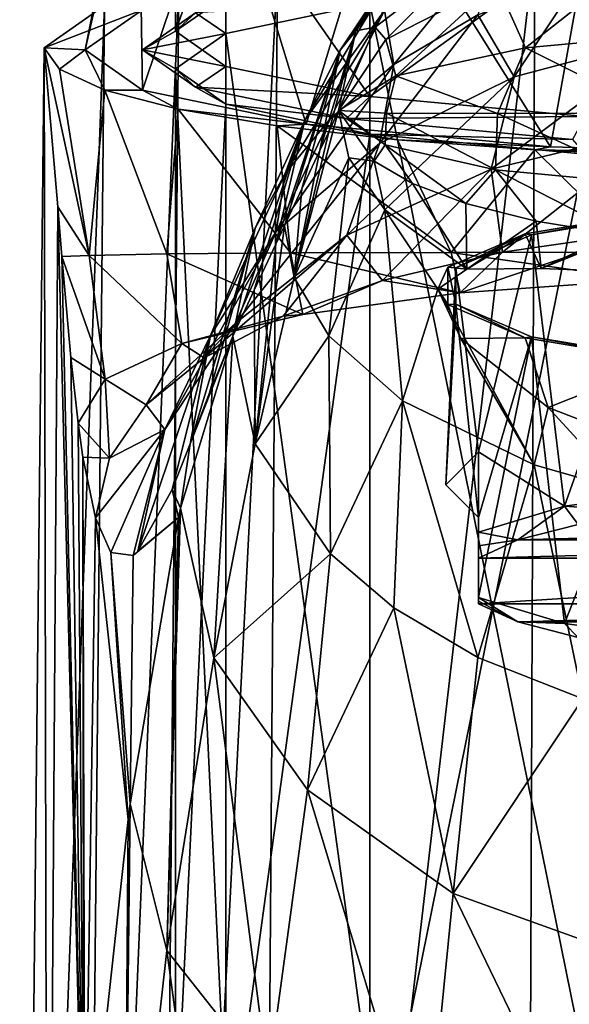
# Model space of a CAD drawing. Units: millimetres. Extents: x -26 to 25, y 0 to 117.
# Drawn here: x -25 to -8, y 40 to 70 of the extents above; entities that cross this region are included whole.
import ezdxf

# ---------------------------------------------------------------- set-up
doc = ezdxf.new("R2010")
doc.units = ezdxf.units.MM
doc.header["$LTSCALE"] = 41.718519
for name, color, linetype in [('1', 7, 'CONTINUOUS'), ('10', 7, 'CONTINUOUS'), ('11', 7, 'CONTINUOUS'), ('12', 7, 'CONTINUOUS'), ('13', 7, 'CONTINUOUS'), ('14', 7, 'CONTINUOUS'), ('147', 7, 'CONTINUOUS'), ('148', 7, 'CONTINUOUS'), ('149', 7, 'CONTINUOUS'), ('15', 7, 'CONTINUOUS'), ('150', 7, 'CONTINUOUS'), ('152', 7, 'CONTINUOUS'), ('155', 7, 'CONTINUOUS'), ('18', 7, 'CONTINUOUS'), ('2', 7, 'CONTINUOUS'), ('20', 7, 'CONTINUOUS'), ('3', 7, 'CONTINUOUS'), ('4', 7, 'CONTINUOUS'), ('6', 7, 'CONTINUOUS'), ('7', 7, 'CONTINUOUS'), ('8', 7, 'CONTINUOUS'), ('82', 7, 'CONTINUOUS'), ('84', 7, 'CONTINUOUS'), ('9', 7, 'CONTINUOUS'), ('90', 7, 'CONTINUOUS'), ('93', 7, 'CONTINUOUS'), ('95', 7, 'CONTINUOUS')]:
    doc.layers.add(name, color=color, linetype=linetype)

msp = doc.modelspace()

# ---------------------------------------------------------------- linework, layer by layer
at = {"layer": '1', "color": 7, "linetype": 'CONTINUOUS', "true_color": 0xaaaaaa}
for points in [[(-23.783, 68.367, 13.872), (-24.25, 69.025, 9.189), (-22.884, 62.683, 21.13), (-23.783, 68.367, 13.872)], [(-22.884, 62.683, 21.13), (-24.25, 69.025, 9.189), (-23.841, 64.174, 13.929), (-22.884, 62.683, 21.13)], [(-22.404, 67.734, 18.379), (-23.783, 68.367, 13.872), (-22.884, 62.683, 21.13), (-22.404, 67.734, 18.379)], [(-20.507, 62.734, 26.356), (-22.404, 67.734, 18.379), (-22.884, 62.683, 21.13), (-20.507, 62.734, 26.356)], [(-20.161, 67.15, 22.531), (-22.404, 67.734, 18.379), (-20.507, 62.734, 26.356), (-20.161, 67.15, 22.531)], [(-16.739, 62.765, 30.811), (-20.161, 67.15, 22.531), (-20.507, 62.734, 26.356), (-16.739, 62.765, 30.811)], [(-17.147, 66.639, 26.17), (-20.161, 67.15, 22.531), (-16.739, 62.765, 30.811), (-17.147, 66.639, 26.17)], [(-13.473, 66.219, 29.154), (-17.147, 66.639, 26.17), (-11.833, 62.781, 34.21), (-13.473, 66.219, 29.154)], [(-11.833, 62.781, 34.21), (-17.147, 66.639, 26.17), (-16.739, 62.765, 30.811), (-11.833, 62.781, 34.21)], [(-9.28, 65.907, 31.375), (-13.473, 66.219, 29.154), (-11.833, 62.781, 34.21), (-9.28, 65.907, 31.375)], [(-6.125, 62.789, 36.341), (-9.28, 65.907, 31.375), (-11.833, 62.781, 34.21), (-6.125, 62.789, 36.341)], [(-4.729, 65.715, 32.741), (-9.28, 65.907, 31.375), (-6.125, 62.789, 36.341), (-4.729, 65.715, 32.741)], [(-23.713, 62.656, 15.408), (-22.884, 62.683, 21.13), (-23.841, 64.174, 13.929), (-23.713, 62.656, 15.408)], [(-5.984, 61.947, 41.147), (-11.563, 61.543, 39.149), (-6.1, 63.384, 45.684), (-5.984, 61.947, 41.147)], [(-6.1, 63.384, 45.684), (-11.563, 61.543, 39.149), (-10.273, 62.786, 44.379), (-6.1, 63.384, 45.684)], [(-11.833, 62.781, 34.21), (-16.739, 62.765, 30.811), (-11.563, 61.543, 39.149), (-11.833, 62.781, 34.21)], [(-10.273, 62.786, 44.379), (-11.563, 61.543, 39.149), (-13.932, 61.919, 42.496), (-10.273, 62.786, 44.379)], [(-6.125, 62.789, 36.341), (-11.833, 62.781, 34.21), (-5.984, 61.947, 41.147), (-6.125, 62.789, 36.341)], [(-5.984, 61.947, 41.147), (-11.833, 62.781, 34.21), (-11.563, 61.543, 39.149), (-5.984, 61.947, 41.147)], [(-22.884, 62.683, 21.13), (-23.713, 62.656, 15.408), (-22.394, 58.918, 26.648), (-22.884, 62.683, 21.13)], [(-23.713, 62.656, 15.408), (-23.435, 59.574, 18.643), (-22.394, 58.918, 26.648), (-23.713, 62.656, 15.408)], [(-20.507, 62.734, 26.356), (-22.884, 62.683, 21.13), (-20.054, 60.002, 31.696), (-20.507, 62.734, 26.356)], [(-20.054, 60.002, 31.696), (-22.884, 62.683, 21.13), (-22.394, 58.918, 26.648), (-20.054, 60.002, 31.696)], [(-16.739, 62.765, 30.811), (-20.507, 62.734, 26.356), (-16.362, 60.887, 35.94), (-16.739, 62.765, 30.811)], [(-16.362, 60.887, 35.94), (-20.507, 62.734, 26.356), (-20.054, 60.002, 31.696), (-16.362, 60.887, 35.94)], [(-11.563, 61.543, 39.149), (-16.739, 62.765, 30.811), (-16.362, 60.887, 35.94), (-11.563, 61.543, 39.149)], [(-13.932, 61.919, 42.496), (-16.362, 60.887, 35.94), (-16.962, 60.839, 40.166), (-13.932, 61.919, 42.496)], [(-11.563, 61.543, 39.149), (-16.362, 60.887, 35.94), (-13.932, 61.919, 42.496), (-11.563, 61.543, 39.149)], [(-16.362, 60.887, 35.94), (-20.054, 60.002, 31.696), (-16.962, 60.839, 40.166), (-16.362, 60.887, 35.94)], [(-16.962, 60.839, 40.166), (-20.054, 60.002, 31.696), (-19.37, 59.567, 37.448), (-16.962, 60.839, 40.166)], [(-20.054, 60.002, 31.696), (-22.394, 58.918, 26.648), (-21.137, 58.13, 34.412), (-20.054, 60.002, 31.696)], [(-19.37, 59.567, 37.448), (-20.054, 60.002, 31.696), (-21.137, 58.13, 34.412), (-19.37, 59.567, 37.448)], [(-22.394, 58.918, 26.648), (-23.435, 59.574, 18.643), (-23.215, 57.577, 21.194), (-22.394, 58.918, 26.648)], [(-22.394, 58.918, 26.648), (-23.215, 57.577, 21.194), (-22.262, 56.507, 31.031), (-22.394, 58.918, 26.648)], [(-21.137, 58.13, 34.412), (-22.394, 58.918, 26.648), (-22.262, 56.507, 31.031), (-21.137, 58.13, 34.412)], [(-23.215, 57.577, 21.194), (-23.071, 56.534, 22.869), (-22.262, 56.507, 31.031), (-23.215, 57.577, 21.194)], [(-22.262, 56.507, 31.031), (-23.071, 56.534, 22.869), (-22.69, 54.683, 27.296), (-22.262, 56.507, 31.031)]]:
    msp.add_3dface(points, dxfattribs=at)
at = {"layer": '10', "color": 7, "linetype": 'CONTINUOUS', "true_color": 0xaaaaaa}
for points in [[(-12.97, 72.076, 113.962), (-14.748, 69.544, 113.962), (-14.151, 69.649, 117.354), (-12.97, 72.076, 113.962)], [(-11.253, 71.872, 120.346), (-12.97, 72.076, 113.962), (-14.151, 69.649, 117.354), (-11.253, 71.872, 120.346)], [(-14.748, 69.544, 113.962), (-15.269, 67.107, 113.962), (-14.151, 69.649, 117.354), (-14.748, 69.544, 113.962)]]:
    msp.add_3dface(points, dxfattribs=at)
at = {"layer": '11', "color": 7, "linetype": 'CONTINUOUS', "true_color": 0xaaaaaa}
for points in [[(-5.621, 72.13, 125.387), (-10.456, 71.008, 122.789), (-9.567, 69.023, 124.471), (-5.621, 72.13, 125.387)], [(-4.051, 69.527, 127.234), (-5.621, 72.13, 125.387), (-9.567, 69.023, 124.471), (-4.051, 69.527, 127.234)], [(-11.253, 71.872, 120.346), (-14.151, 69.649, 117.354), (-13.828, 69.273, 118.818), (-11.253, 71.872, 120.346)], [(-11.253, 71.872, 120.346), (-13.828, 69.273, 118.818), (-10.456, 71.008, 122.789), (-11.253, 71.872, 120.346)], [(-10.456, 71.008, 122.789), (-13.828, 69.273, 118.818), (-13.52, 68.17, 119.79), (-10.456, 71.008, 122.789)], [(-9.567, 69.023, 124.471), (-10.456, 71.008, 122.789), (-13.52, 68.17, 119.79), (-9.567, 69.023, 124.471)], [(-14.151, 69.649, 117.354), (-15.269, 67.107, 113.962), (-13.828, 69.273, 118.818), (-14.151, 69.649, 117.354)], [(-13.828, 69.273, 118.818), (-15.269, 67.107, 113.962), (-13.52, 68.17, 119.79), (-13.828, 69.273, 118.818)]]:
    msp.add_3dface(points, dxfattribs=at)
at = {"layer": '12', "color": 7, "linetype": 'CONTINUOUS', "true_color": 0xaaaaaa}
for points in [[(-15.269, 67.107, 113.962), (-14.962, 65.667, 113.962), (-14.186, 65.559, 117.802), (-15.269, 67.107, 113.962)], [(-14.962, 65.667, 113.962), (-13.864, 64.077, 113.962), (-14.186, 65.559, 117.802), (-14.962, 65.667, 113.962)], [(-14.186, 65.559, 117.802), (-13.864, 64.077, 113.962), (-13.021, 64.886, 119.53), (-14.186, 65.559, 117.802)], [(-13.864, 64.077, 113.962), (-11.357, 62.272, 113.962), (-13.021, 64.886, 119.53), (-13.864, 64.077, 113.962)], [(-13.021, 64.886, 119.53), (-11.357, 62.272, 113.962), (-11.387, 64.272, 121.139), (-13.021, 64.886, 119.53)], [(-11.387, 64.272, 121.139), (-11.357, 62.272, 113.962), (-9.244, 63.734, 122.57), (-11.387, 64.272, 121.139)], [(-11.357, 62.272, 113.962), (-9.089, 62.292, 117.66), (-9.244, 63.734, 122.57), (-11.357, 62.272, 113.962)], [(-9.244, 63.734, 122.57), (-9.089, 62.292, 117.66), (-6.57, 63.301, 123.735), (-9.244, 63.734, 122.57)], [(-9.089, 62.292, 117.66), (-5.156, 62.141, 120.656), (-6.57, 63.301, 123.735), (-9.089, 62.292, 117.66)]]:
    msp.add_3dface(points, dxfattribs=at)
at = {"layer": '13', "color": 7, "linetype": 'CONTINUOUS', "true_color": 0xaaaaaa}
for points in [[(-4.051, 69.527, 127.234), (-9.567, 69.023, 124.471), (-5.603, 67.035, 126.719), (-4.051, 69.527, 127.234)], [(-9.567, 69.023, 124.471), (-13.52, 68.17, 119.79), (-10.428, 67.019, 123.829), (-9.567, 69.023, 124.471)], [(-9.567, 69.023, 124.471), (-10.428, 67.019, 123.829), (-5.603, 67.035, 126.719), (-9.567, 69.023, 124.471)], [(-13.52, 68.17, 119.79), (-15.269, 67.107, 113.962), (-13.806, 67.028, 119.402), (-13.52, 68.17, 119.79)], [(-13.52, 68.17, 119.79), (-13.806, 67.028, 119.402), (-10.428, 67.019, 123.829), (-13.52, 68.17, 119.79)], [(-15.269, 67.107, 113.962), (-14.186, 65.559, 117.802), (-13.854, 66.065, 119.034), (-15.269, 67.107, 113.962)], [(-15.269, 67.107, 113.962), (-13.854, 66.065, 119.034), (-13.806, 67.028, 119.402), (-15.269, 67.107, 113.962)], [(-13.854, 66.065, 119.034), (-10.487, 65.303, 123.114), (-13.806, 67.028, 119.402), (-13.854, 66.065, 119.034)], [(-13.806, 67.028, 119.402), (-10.487, 65.303, 123.114), (-10.428, 67.019, 123.829), (-13.806, 67.028, 119.402)], [(-10.487, 65.303, 123.114), (-5.641, 64.838, 125.757), (-10.428, 67.019, 123.829), (-10.487, 65.303, 123.114)], [(-10.428, 67.019, 123.829), (-5.641, 64.838, 125.757), (-5.603, 67.035, 126.719), (-10.428, 67.019, 123.829)], [(-14.186, 65.559, 117.802), (-13.021, 64.886, 119.53), (-13.854, 66.065, 119.034), (-14.186, 65.559, 117.802)], [(-13.021, 64.886, 119.53), (-11.387, 64.272, 121.139), (-13.854, 66.065, 119.034), (-13.021, 64.886, 119.53)], [(-13.854, 66.065, 119.034), (-11.387, 64.272, 121.139), (-10.487, 65.303, 123.114), (-13.854, 66.065, 119.034)], [(-11.387, 64.272, 121.139), (-9.244, 63.734, 122.57), (-10.487, 65.303, 123.114), (-11.387, 64.272, 121.139)], [(-9.244, 63.734, 122.57), (-6.57, 63.301, 123.735), (-10.487, 65.303, 123.114), (-9.244, 63.734, 122.57)], [(-10.487, 65.303, 123.114), (-6.57, 63.301, 123.735), (-5.641, 64.838, 125.757), (-10.487, 65.303, 123.114)]]:
    msp.add_3dface(points, dxfattribs=at)
at = {"layer": '14', "color": 7, "linetype": 'CONTINUOUS', "true_color": 0xaaaaaa}
for points in [[(-17.139, 71.413, -7.8), (-9.284, 72.143, -12.995), (-17.666, 0, -17.689), (-17.139, 71.413, -7.8)], [(-17.666, 0, -17.689), (-9.284, 72.143, -12.995), (-9.569, 0, -23.096), (-17.666, 0, -17.689)], [(-9.284, 72.143, -12.995), (-4.729, 72.335, -14.362), (-9.569, 0, -23.096), (-9.284, 72.143, -12.995)], [(-9.569, 0, -23.096), (-4.729, 72.335, -14.362), (-4.874, 0, -24.518), (-9.569, 0, -23.096)], [(-20.148, 70.901, -4.162), (-17.139, 71.413, -7.8), (-20.771, 0, -13.9), (-20.148, 70.901, -4.162)], [(-20.771, 0, -13.9), (-17.139, 71.413, -7.8), (-17.666, 0, -17.689), (-20.771, 0, -13.9)], [(-22.411, 70.312, 0.03), (-20.148, 70.901, -4.162), (-23.103, 0, -9.537), (-22.411, 70.312, 0.03)], [(-23.103, 0, -9.537), (-20.148, 70.901, -4.162), (-20.771, 0, -13.9), (-23.103, 0, -9.537)], [(-25, 0), (-24.25, 69.025, 9.189), (-22.411, 70.312, 0.03), (-25, 0)], [(-25, 0), (-22.411, 70.312, 0.03), (-23.103, 0, -9.537), (-25, 0)]]:
    msp.add_3dface(points, dxfattribs=at)
at = {"layer": '147', "color": 7, "linetype": 'CONTINUOUS', "true_color": 0xaaaaaa}
for points in [[(-7.963, 54.486, 119.405), (-9.798, 54.013, 117.178), (7.963, 54.486, 119.405), (-7.963, 54.486, 119.405)], [(7.963, 54.486, 119.405), (-9.798, 54.013, 117.178), (9.798, 54.013, 117.178), (7.963, 54.486, 119.405)], [(-11, 53.459, 114.57), (11, 53.459, 114.57), (9.798, 54.013, 117.178), (-11, 53.459, 114.57)], [(-9.798, 54.013, 117.178), (-11, 53.459, 114.57), (9.798, 54.013, 117.178), (-9.798, 54.013, 117.178)], [(11, 52.064, 108.008), (11, 53.459, 114.57), (-11, 52.064, 108.008), (11, 52.064, 108.008)], [(-11, 52.064, 108.008), (11, 53.459, 114.57), (-11, 53.459, 114.57), (-11, 52.064, 108.008)], [(-9.798, 51.51, 105.401), (11, 52.064, 108.008), (-11, 52.064, 108.008), (-9.798, 51.51, 105.401)], [(9.798, 51.51, 105.401), (11, 52.064, 108.008), (-9.798, 51.51, 105.401), (9.798, 51.51, 105.401)], [(-7.963, 51.036, 103.174), (9.798, 51.51, 105.401), (-9.798, 51.51, 105.401), (-7.963, 51.036, 103.174)]]:
    msp.add_3dface(points, dxfattribs=at)
at = {"layer": '148', "color": 7, "linetype": 'CONTINUOUS', "true_color": 0xaaaaaa}
for points in [[(-5.207, 64.008, 119.952), (-9.382, 63.316, 116.695), (-8.38, 55.036, 119.586), (-5.207, 64.008, 119.952)], [(-4.524, 55.561, 122.057), (-5.207, 64.008, 119.952), (-8.38, 55.036, 119.586), (-4.524, 55.561, 122.057)], [(-9.382, 63.316, 116.695), (-11.699, 62.315, 111.988), (-11, 56.693, 115.356), (-9.382, 63.316, 116.695)], [(-8.38, 55.036, 119.586), (-9.382, 63.316, 116.695), (-11, 56.693, 115.356), (-8.38, 55.036, 119.586)], [(-11.699, 62.315, 111.988), (-11.699, 61.205, 106.764), (-12, 55.696, 110.665), (-11.699, 62.315, 111.988)], [(-11, 56.693, 115.356), (-11.699, 62.315, 111.988), (-12, 55.696, 110.665), (-11, 56.693, 115.356)], [(-12, 55.696, 110.665), (-11.699, 61.205, 106.764), (-11, 54.699, 105.974), (-12, 55.696, 110.665)], [(-11.699, 61.205, 106.764), (-9.382, 60.205, 102.058), (-11, 54.699, 105.974), (-11.699, 61.205, 106.764)], [(-11, 54.699, 105.974), (-9.382, 60.205, 102.058), (-11, 52.253, 106.494), (-11, 54.699, 105.974)], [(-11, 52.253, 106.494), (-9.382, 60.205, 102.058), (-8.38, 51.465, 102.784), (-11, 52.253, 106.494)], [(-9.382, 60.205, 102.058), (-5.207, 59.512, 98.801), (-8.38, 51.465, 102.784), (-9.382, 60.205, 102.058)], [(-8.38, 51.465, 102.784), (-5.207, 59.512, 98.801), (-4.524, 50.94, 100.313), (-8.38, 51.465, 102.784)], [(-11, 54.247, 115.876), (-8.38, 55.036, 119.586), (-11, 56.693, 115.356), (-11, 54.247, 115.876)]]:
    msp.add_3dface(points, dxfattribs=at)
at = {"layer": '149', "color": 7, "linetype": 'CONTINUOUS', "true_color": 0xaaaaaa}
for points in [[(-5.613, 54.848, 121.107), (-4.524, 55.561, 122.057), (-8.38, 55.036, 119.586), (-5.613, 54.848, 121.107)], [(-9.798, 54.013, 117.178), (-8.38, 55.036, 119.586), (-11, 54.247, 115.876), (-9.798, 54.013, 117.178)], [(-9.798, 54.013, 117.178), (-7.963, 54.486, 119.405), (-8.38, 55.036, 119.586), (-9.798, 54.013, 117.178)], [(-7.963, 54.486, 119.405), (-5.613, 54.848, 121.107), (-8.38, 55.036, 119.586), (-7.963, 54.486, 119.405)], [(-9.798, 54.013, 117.178), (-11, 54.247, 115.876), (-11, 53.83, 115.22), (-9.798, 54.013, 117.178)], [(-11, 53.459, 114.57), (-9.798, 54.013, 117.178), (-11, 53.83, 115.22), (-11, 53.459, 114.57)]]:
    msp.add_3dface(points, dxfattribs=at)
at = {"layer": '15', "color": 7, "linetype": 'CONTINUOUS', "true_color": 0xaaaaaa}
for points in [[(-22.411, 70.312, 0.03), (-24.25, 69.025, 9.189), (-21.249, 70.179, 0.975), (-22.411, 70.312, 0.03)], [(-21.249, 70.179, 0.975), (-24.25, 69.025, 9.189), (-23, 68.955, 9.691), (-21.249, 70.179, 0.975)], [(-24.25, 69.025, 9.189), (-23.783, 68.367, 13.872), (-23, 68.955, 9.691), (-24.25, 69.025, 9.189)], [(-23.783, 68.367, 13.872), (-22.404, 67.734, 18.379), (-23, 68.955, 9.691), (-23.783, 68.367, 13.872)], [(-23, 68.955, 9.691), (-22.404, 67.734, 18.379), (-21.249, 67.73, 18.407), (-23, 68.955, 9.691)], [(-22.404, 67.734, 18.379), (-20.161, 67.15, 22.531), (-21.249, 67.73, 18.407), (-22.404, 67.734, 18.379)], [(-21.249, 67.73, 18.407), (-20.161, 67.15, 22.531), (-16.263, 66.691, 25.796), (-21.249, 67.73, 18.407)], [(-20.161, 67.15, 22.531), (-17.147, 66.639, 26.17), (-16.263, 66.691, 25.796), (-20.161, 67.15, 22.531)], [(-17.147, 66.639, 26.17), (-13.473, 66.219, 29.154), (-16.263, 66.691, 25.796), (-17.147, 66.639, 26.17)], [(-16.263, 66.691, 25.796), (-13.473, 66.219, 29.154), (-8.802, 65.997, 30.733), (-16.263, 66.691, 25.796)], [(-13.473, 66.219, 29.154), (-9.28, 65.907, 31.375), (-8.802, 65.997, 30.733), (-13.473, 66.219, 29.154)], [(-8.802, 65.997, 30.733), (-9.28, 65.907, 31.375), (0, 65.754, 32.467), (-8.802, 65.997, 30.733)], [(-9.28, 65.907, 31.375), (-4.729, 65.715, 32.741), (0, 65.754, 32.467), (-9.28, 65.907, 31.375)]]:
    msp.add_3dface(points, dxfattribs=at)
at = {"layer": '150', "color": 7, "linetype": 'CONTINUOUS', "true_color": 0xaaaaaa}
msp.add_3dface([(-11, 56.693, 115.356), (-12, 55.696, 110.665), (-11, 54.699, 105.974), (-11, 56.693, 115.356)], dxfattribs=at)
at = {"layer": '152', "color": 7, "linetype": 'CONTINUOUS', "true_color": 0xaaaaaa}
for points in [[(-11, 54.247, 115.876), (-11, 56.693, 115.356), (-11, 54.699, 105.974), (-11, 54.247, 115.876)], [(-11, 52.064, 108.008), (-11, 53.459, 114.57), (-11, 54.699, 105.974), (-11, 52.064, 108.008)], [(-11, 52.064, 108.008), (-11, 54.699, 105.974), (-11, 52.138, 107.264), (-11, 52.064, 108.008)], [(-11, 54.699, 105.974), (-11, 53.459, 114.57), (-11, 53.83, 115.22), (-11, 54.699, 105.974)], [(-11, 54.247, 115.876), (-11, 54.699, 105.974), (-11, 53.83, 115.22), (-11, 54.247, 115.876)], [(-11, 54.699, 105.974), (-11, 52.253, 106.494), (-11, 52.138, 107.264), (-11, 54.699, 105.974)]]:
    msp.add_3dface(points, dxfattribs=at)
at = {"layer": '155', "color": 7, "linetype": 'CONTINUOUS', "true_color": 0xaaaaaa}
for points in [[(-9.798, 51.51, 105.401), (-11, 52.253, 106.494), (-8.38, 51.465, 102.784), (-9.798, 51.51, 105.401)], [(-11, 52.253, 106.494), (-9.798, 51.51, 105.401), (-11, 52.138, 107.264), (-11, 52.253, 106.494)], [(-9.798, 51.51, 105.401), (-11, 52.064, 108.008), (-11, 52.138, 107.264), (-9.798, 51.51, 105.401)], [(-7.963, 51.036, 103.174), (-9.798, 51.51, 105.401), (-8.38, 51.465, 102.784), (-7.963, 51.036, 103.174)], [(-7.963, 51.036, 103.174), (-8.38, 51.465, 102.784), (-4.524, 50.94, 100.313), (-7.963, 51.036, 103.174)]]:
    msp.add_3dface(points, dxfattribs=at)
at = {"layer": '18', "color": 7, "linetype": 'CONTINUOUS', "true_color": 0xaaaaaa}
for points in [[(-14.319, 70.376, -4.569), (-7.749, 37.988, -13.554), (-7.749, 70.987, -8.916), (-14.319, 70.376, -4.569)], [(-18.709, 69.461, 1.937), (-14.319, 37.377, -9.207), (-14.319, 70.376, -4.569), (-18.709, 69.461, 1.937)], [(-14.319, 37.377, -9.207), (-7.749, 37.988, -13.554), (-14.319, 70.376, -4.569), (-14.319, 37.377, -9.207)], [(-20.25, 68.383, 9.611), (-18.709, 36.463, -2.701), (-18.709, 69.461, 1.937), (-20.25, 68.383, 9.611)], [(-18.709, 36.463, -2.701), (-14.319, 37.377, -9.207), (-18.709, 69.461, 1.937), (-18.709, 36.463, -2.701)], [(-20.25, 35.384, 4.973), (-18.709, 36.463, -2.701), (-20.25, 68.383, 9.611), (-20.25, 35.384, 4.973)], [(-18.709, 67.304, 17.284), (-20.25, 35.384, 4.973), (-20.25, 68.383, 9.611), (-18.709, 67.304, 17.284)], [(-18.709, 34.306, 12.647), (-20.25, 35.384, 4.973), (-18.709, 67.304, 17.284), (-18.709, 34.306, 12.647)], [(-14.319, 66.39, 23.79), (-18.709, 34.306, 12.647), (-18.709, 67.304, 17.284), (-14.319, 66.39, 23.79)], [(-14.319, 33.392, 19.153), (-18.709, 34.306, 12.647), (-14.319, 66.39, 23.79), (-14.319, 33.392, 19.153)], [(-7.749, 65.779, 28.137), (-14.319, 33.392, 19.153), (-14.319, 66.39, 23.79), (-7.749, 65.779, 28.137)], [(-7.749, 32.781, 23.499), (-14.319, 33.392, 19.153), (-7.749, 65.779, 28.137), (-7.749, 32.781, 23.499)]]:
    msp.add_3dface(points, dxfattribs=at)
at = {"layer": '2', "color": 7, "linetype": 'CONTINUOUS', "true_color": 0xaaaaaa}
for points in [[(-7.82, 71.289, 76.218), (-9.911, 68.139, 64.92), (-11.024, 70.028, 76.218), (-7.82, 71.289, 76.218)], [(-5.129, 69.41, 65.415), (-9.911, 68.139, 64.92), (-7.82, 71.289, 76.218), (-5.129, 69.41, 65.415)], [(-9.911, 68.139, 64.92), (-14.021, 66.104, 64.115), (-11.024, 70.028, 76.218), (-9.911, 68.139, 64.92)], [(-11.024, 70.028, 76.218), (-14.021, 66.104, 64.115), (-13.583, 68.514, 76.218), (-11.024, 70.028, 76.218)], [(-5.493, 66.563, 55.486), (-10.615, 65.32, 54.284), (-5.129, 69.41, 65.415), (-5.493, 66.563, 55.486)], [(-5.129, 69.41, 65.415), (-10.615, 65.32, 54.284), (-9.911, 68.139, 64.92), (-5.129, 69.41, 65.415)], [(-14.021, 66.104, 64.115), (-17.179, 63.42, 63.032), (-13.583, 68.514, 76.218), (-14.021, 66.104, 64.115)], [(-13.583, 68.514, 76.218), (-17.179, 63.42, 63.032), (-15.523, 66.866, 76.218), (-13.583, 68.514, 76.218)], [(-10.615, 65.32, 54.284), (-15.024, 63.31, 52.334), (-9.911, 68.139, 64.92), (-10.615, 65.32, 54.284)], [(-9.911, 68.139, 64.92), (-15.024, 63.31, 52.334), (-14.021, 66.104, 64.115), (-9.911, 68.139, 64.92)], [(-15.523, 66.866, 76.218), (-17.179, 63.42, 63.032), (-16.905, 65.184, 76.218), (-15.523, 66.866, 76.218)], [(-5.493, 66.563, 55.486), (-10.273, 62.786, 44.379), (-10.615, 65.32, 54.284), (-5.493, 66.563, 55.486)], [(-6.1, 63.384, 45.684), (-10.273, 62.786, 44.379), (-5.493, 66.563, 55.486), (-6.1, 63.384, 45.684)], [(-15.024, 63.31, 52.334), (-18.419, 60.624, 49.713), (-14.021, 66.104, 64.115), (-15.024, 63.31, 52.334)], [(-14.021, 66.104, 64.115), (-18.419, 60.624, 49.713), (-17.179, 63.42, 63.032), (-14.021, 66.104, 64.115)], [(-17.179, 63.42, 63.032), (-19.174, 60.244, 61.709), (-16.905, 65.184, 76.218), (-17.179, 63.42, 63.032)], [(-16.905, 65.184, 76.218), (-19.174, 60.244, 61.709), (-17.815, 63.516, 76.218), (-16.905, 65.184, 76.218)], [(-10.615, 65.32, 54.284), (-13.932, 61.919, 42.496), (-15.024, 63.31, 52.334), (-10.615, 65.32, 54.284)], [(-10.273, 62.786, 44.379), (-13.932, 61.919, 42.496), (-10.615, 65.32, 54.284), (-10.273, 62.786, 44.379)], [(-18.419, 60.624, 49.713), (-20.577, 57.378, 46.521), (-17.179, 63.42, 63.032), (-18.419, 60.624, 49.713)], [(-17.179, 63.42, 63.032), (-20.577, 57.378, 46.521), (-19.174, 60.244, 61.709), (-17.179, 63.42, 63.032)], [(-19.174, 60.244, 61.709), (-19.8, 56.939, 61.027), (-17.815, 63.516, 76.218), (-19.174, 60.244, 61.709)], [(-19.8, 56.939, 61.027), (-19.212, 58.498, 67.898), (-17.815, 63.516, 76.218), (-19.8, 56.939, 61.027)], [(-17.815, 63.516, 76.218), (-19.212, 58.498, 67.898), (-18.5, 60.227, 76.218), (-17.815, 63.516, 76.218)], [(-16.962, 60.839, 40.166), (-19.37, 59.567, 37.448), (-15.024, 63.31, 52.334), (-16.962, 60.839, 40.166)], [(-15.024, 63.31, 52.334), (-19.37, 59.567, 37.448), (-18.419, 60.624, 49.713), (-15.024, 63.31, 52.334)], [(-13.932, 61.919, 42.496), (-16.962, 60.839, 40.166), (-15.024, 63.31, 52.334), (-13.932, 61.919, 42.496)], [(-19.37, 59.567, 37.448), (-21.137, 58.13, 34.412), (-18.419, 60.624, 49.713), (-19.37, 59.567, 37.448)], [(-18.419, 60.624, 49.713), (-21.137, 58.13, 34.412), (-20.577, 57.378, 46.521), (-18.419, 60.624, 49.713)], [(-20.577, 57.378, 46.521), (-21.392, 53.67, 42.44), (-19.174, 60.244, 61.709), (-20.577, 57.378, 46.521)], [(-21.392, 53.67, 42.44), (-20.352, 55.549, 54.578), (-19.174, 60.244, 61.709), (-21.392, 53.67, 42.44)], [(-19.174, 60.244, 61.709), (-20.352, 55.549, 54.578), (-19.8, 56.939, 61.027), (-19.174, 60.244, 61.709)], [(-21.137, 58.13, 34.412), (-22.262, 56.507, 31.031), (-20.577, 57.378, 46.521), (-21.137, 58.13, 34.412)], [(-22.262, 56.507, 31.031), (-22.69, 54.683, 27.296), (-20.577, 57.378, 46.521), (-22.262, 56.507, 31.031)], [(-20.577, 57.378, 46.521), (-22.69, 54.683, 27.296), (-22.22, 53.626, 32.778), (-20.577, 57.378, 46.521)], [(-21.535, 53.539, 40.765), (-20.577, 57.378, 46.521), (-22.22, 53.626, 32.778), (-21.535, 53.539, 40.765)], [(-21.392, 53.67, 42.44), (-20.577, 57.378, 46.521), (-21.535, 53.539, 40.765), (-21.392, 53.67, 42.44)]]:
    msp.add_3dface(points, dxfattribs=at)
at = {"layer": '20', "color": 7, "linetype": 'CONTINUOUS', "true_color": 0xaaaaaa}
for points in [[(-18.709, 69.461, 1.937), (-14.319, 70.376, -4.569), (-19.632, 70.086, 1.638), (-18.709, 69.461, 1.937)], [(-21.25, 68.955, 9.691), (-18.709, 69.461, 1.937), (-19.632, 70.086, 1.638), (-21.25, 68.955, 9.691)], [(-20.25, 68.383, 9.611), (-18.709, 69.461, 1.937), (-21.25, 68.955, 9.691), (-20.25, 68.383, 9.611)], [(-19.632, 67.823, 17.744), (-20.25, 68.383, 9.611), (-21.25, 68.955, 9.691), (-19.632, 67.823, 17.744)], [(-18.709, 67.304, 17.284), (-20.25, 68.383, 9.611), (-19.632, 67.823, 17.744), (-18.709, 67.304, 17.284)], [(-15.026, 66.863, 24.571), (-18.709, 67.304, 17.284), (-19.632, 67.823, 17.744), (-15.026, 66.863, 24.571)], [(-14.319, 66.39, 23.79), (-18.709, 67.304, 17.284), (-15.026, 66.863, 24.571), (-14.319, 66.39, 23.79)], [(-8.132, 66.222, 29.132), (-14.319, 66.39, 23.79), (-15.026, 66.863, 24.571), (-8.132, 66.222, 29.132)], [(-7.749, 65.779, 28.137), (-14.319, 66.39, 23.79), (-8.132, 66.222, 29.132), (-7.749, 65.779, 28.137)]]:
    msp.add_3dface(points, dxfattribs=at)
at = {"layer": '3', "color": 7, "linetype": 'CONTINUOUS', "true_color": 0xaaaaaa}
for points in [[(-10.076, 72.815, 91.171), (-13.583, 68.514, 76.218), (-13.868, 70.156, 91.422), (-10.076, 72.815, 91.171)], [(-11.024, 70.028, 76.218), (-13.583, 68.514, 76.218), (-10.076, 72.815, 91.171), (-11.024, 70.028, 76.218)], [(-13.868, 70.156, 91.422), (-16.304, 66.811, 91.729), (-13.199, 71.98, 107.172), (-13.868, 70.156, 91.422)], [(-13.199, 71.98, 107.172), (-16.304, 66.811, 91.729), (-15.22, 68.946, 107.245), (-13.199, 71.98, 107.172)], [(-15.523, 66.866, 76.218), (-16.905, 65.184, 76.218), (-13.868, 70.156, 91.422), (-15.523, 66.866, 76.218)], [(-13.868, 70.156, 91.422), (-16.905, 65.184, 76.218), (-16.304, 66.811, 91.729), (-13.868, 70.156, 91.422)], [(-13.583, 68.514, 76.218), (-15.523, 66.866, 76.218), (-13.868, 70.156, 91.422), (-13.583, 68.514, 76.218)], [(-16.304, 66.811, 91.729), (-17.181, 63.036, 91.626), (-15.22, 68.946, 107.245), (-16.304, 66.811, 91.729)], [(-15.22, 68.946, 107.245), (-17.181, 63.036, 91.626), (-16.919, 63.594, 94.689), (-15.22, 68.946, 107.245)], [(-16.391, 64.717, 100.848), (-15.22, 68.946, 107.245), (-16.919, 63.594, 94.689), (-16.391, 64.717, 100.848)], [(-15.839, 65.892, 107.294), (-15.22, 68.946, 107.245), (-16.391, 64.717, 100.848), (-15.839, 65.892, 107.294)], [(-17.815, 63.516, 76.218), (-18.5, 60.227, 76.218), (-16.304, 66.811, 91.729), (-17.815, 63.516, 76.218)], [(-16.304, 66.811, 91.729), (-18.5, 60.227, 76.218), (-17.843, 61.627, 83.897), (-16.304, 66.811, 91.729)], [(-17.181, 63.036, 91.626), (-16.304, 66.811, 91.729), (-17.843, 61.627, 83.897), (-17.181, 63.036, 91.626)], [(-16.905, 65.184, 76.218), (-17.815, 63.516, 76.218), (-16.304, 66.811, 91.729), (-16.905, 65.184, 76.218)]]:
    msp.add_3dface(points, dxfattribs=at)
at = {"layer": '4', "color": 7, "linetype": 'CONTINUOUS', "true_color": 0xaaaaaa}
for points in [[(-13.199, 71.98, 107.172), (-15.22, 68.946, 107.245), (-12.97, 72.076, 113.962), (-13.199, 71.98, 107.172)], [(-12.97, 72.076, 113.962), (-15.22, 68.946, 107.245), (-14.748, 69.544, 113.962), (-12.97, 72.076, 113.962)], [(-15.22, 68.946, 107.245), (-15.839, 65.892, 107.294), (-14.748, 69.544, 113.962), (-15.22, 68.946, 107.245)], [(-14.748, 69.544, 113.962), (-15.839, 65.892, 107.294), (-15.573, 66.459, 110.405), (-14.748, 69.544, 113.962)], [(-15.269, 67.107, 113.962), (-14.748, 69.544, 113.962), (-15.573, 66.459, 110.405), (-15.269, 67.107, 113.962)]]:
    msp.add_3dface(points, dxfattribs=at)
at = {"layer": '6', "color": 7, "linetype": 'CONTINUOUS', "true_color": 0xaaaaaa}
for points in [[(-24.151, 17.772, 10.02), (-24.25, 69.025, 9.189), (-25, 0), (-24.151, 17.772, 10.02)], [(-23.841, 64.174, 13.929), (-24.25, 69.025, 9.189), (-24.151, 17.772, 10.02), (-23.841, 64.174, 13.929)], [(-23.043, 32.98, 23.043), (-23.841, 64.174, 13.929), (-24.151, 17.772, 10.02), (-23.043, 32.98, 23.043)], [(-23.713, 62.656, 15.408), (-23.841, 64.174, 13.929), (-23.043, 32.98, 23.043), (-23.713, 62.656, 15.408)], [(-23.435, 59.574, 18.643), (-23.713, 62.656, 15.408), (-23.043, 32.98, 23.043), (-23.435, 59.574, 18.643)], [(-18.5, 60.227, 76.218), (-19.8, 56.939, 61.027), (-20.096, 54.979, 57.566), (-18.5, 60.227, 76.218)], [(-19.212, 58.498, 67.898), (-19.8, 56.939, 61.027), (-18.5, 60.227, 76.218), (-19.212, 58.498, 67.898)], [(-23.215, 57.577, 21.194), (-23.435, 59.574, 18.643), (-23.043, 32.98, 23.043), (-23.215, 57.577, 21.194)], [(-23.071, 56.534, 22.869), (-23.215, 57.577, 21.194), (-23.043, 32.98, 23.043), (-23.071, 56.534, 22.869)], [(-19.8, 56.939, 61.027), (-20.352, 55.549, 54.578), (-20.096, 54.979, 57.566), (-19.8, 56.939, 61.027)], [(-22.69, 54.683, 27.296), (-23.071, 56.534, 22.869), (-23.008, 33.377, 23.458), (-22.69, 54.683, 27.296)], [(-23.008, 33.377, 23.458), (-23.071, 56.534, 22.869), (-23.043, 32.98, 23.043), (-23.008, 33.377, 23.458)], [(-20.352, 55.549, 54.578), (-21.392, 53.67, 42.44), (-20.159, 54.69, 56.826), (-20.352, 55.549, 54.578)], [(-20.096, 54.979, 57.566), (-20.352, 55.549, 54.578), (-20.159, 54.69, 56.826), (-20.096, 54.979, 57.566)], [(-21.693, 45.485, 38.868), (-22.69, 54.683, 27.296), (-23.008, 33.377, 23.458), (-21.693, 45.485, 38.868)], [(-22.22, 53.626, 32.778), (-22.69, 54.683, 27.296), (-21.693, 45.485, 38.868), (-22.22, 53.626, 32.778)], [(-20.159, 54.69, 56.826), (-21.535, 53.539, 40.765), (-21.63, 45.96, 39.614), (-20.159, 54.69, 56.826)], [(-21.392, 53.67, 42.44), (-21.535, 53.539, 40.765), (-20.159, 54.69, 56.826), (-21.392, 53.67, 42.44)], [(-21.535, 53.539, 40.765), (-22.22, 53.626, 32.778), (-21.63, 45.96, 39.614), (-21.535, 53.539, 40.765)], [(-21.63, 45.96, 39.614), (-22.22, 53.626, 32.778), (-21.693, 45.485, 38.868), (-21.63, 45.96, 39.614)]]:
    msp.add_3dface(points, dxfattribs=at)
at = {"layer": '7', "color": 7, "linetype": 'CONTINUOUS', "true_color": 0xaaaaaa}
for points in [[(-18.5, 60.227, 76.218), (-20.096, 54.979, 57.566), (-19.081, 50.414, 59.449), (-18.5, 60.227, 76.218)], [(-17.815, 56.938, 76.218), (-18.5, 60.227, 76.218), (-19.081, 50.414, 59.449), (-17.815, 56.938, 76.218)], [(-15.523, 53.588, 76.218), (-17.815, 56.938, 76.218), (-19.081, 50.414, 59.449), (-15.523, 53.588, 76.218)], [(-20.096, 54.979, 57.566), (-20.159, 54.69, 56.826), (-20.513, 41.486, 43.625), (-20.096, 54.979, 57.566)], [(-19.081, 50.414, 59.449), (-20.096, 54.979, 57.566), (-20.513, 41.486, 43.625), (-19.081, 50.414, 59.449)], [(-20.159, 54.69, 56.826), (-21.63, 45.96, 39.614), (-20.513, 41.486, 43.625), (-20.159, 54.69, 56.826)], [(-16.215, 46.383, 60.987), (-15.523, 53.588, 76.218), (-19.081, 50.414, 59.449), (-16.215, 46.383, 60.987)], [(-13.583, 51.94, 76.218), (-15.523, 53.588, 76.218), (-16.215, 46.383, 60.987), (-13.583, 51.94, 76.218)], [(-11.774, 43.23, 62.135), (-13.583, 51.94, 76.218), (-16.215, 46.383, 60.987), (-11.774, 43.23, 62.135)], [(-11.024, 50.426, 76.218), (-13.583, 51.94, 76.218), (-11.774, 43.23, 62.135), (-11.024, 50.426, 76.218)], [(-17.419, 37.571, 46.963), (-19.081, 50.414, 59.449), (-20.513, 41.486, 43.625), (-17.419, 37.571, 46.963)], [(-16.215, 46.383, 60.987), (-19.081, 50.414, 59.449), (-17.419, 37.571, 46.963), (-16.215, 46.383, 60.987)], [(-7.82, 49.165, 76.218), (-11.024, 50.426, 76.218), (-11.774, 43.23, 62.135), (-7.82, 49.165, 76.218)], [(-6.188, 41.222, 62.844), (-7.82, 49.165, 76.218), (-11.774, 43.23, 62.135), (-6.188, 41.222, 62.844)], [(-12.642, 34.524, 49.476), (-16.215, 46.383, 60.987), (-17.419, 37.571, 46.963), (-12.642, 34.524, 49.476)], [(-11.774, 43.23, 62.135), (-16.215, 46.383, 60.987), (-12.642, 34.524, 49.476), (-11.774, 43.23, 62.135)], [(-21.63, 45.96, 39.614), (-21.693, 45.485, 38.868), (-21.813, 29.855, 29.397), (-21.63, 45.96, 39.614)], [(-20.513, 41.486, 43.625), (-21.63, 45.96, 39.614), (-21.813, 29.855, 29.397), (-20.513, 41.486, 43.625)], [(-21.693, 45.485, 38.868), (-23.008, 33.377, 23.458), (-21.813, 29.855, 29.397), (-21.693, 45.485, 38.868)], [(-6.643, 32.591, 51.038), (-11.774, 43.23, 62.135), (-12.642, 34.524, 49.476), (-6.643, 32.591, 51.038)], [(-6.188, 41.222, 62.844), (-11.774, 43.23, 62.135), (-6.643, 32.591, 51.038), (-6.188, 41.222, 62.844)], [(-18.518, 26.776, 34.431), (-20.513, 41.486, 43.625), (-21.813, 29.855, 29.397), (-18.518, 26.776, 34.431)], [(-17.419, 37.571, 46.963), (-20.513, 41.486, 43.625), (-18.518, 26.776, 34.431), (-17.419, 37.571, 46.963)]]:
    msp.add_3dface(points, dxfattribs=at)
at = {"layer": '8', "color": 7, "linetype": 'CONTINUOUS', "true_color": 0xaaaaaa}
for points in [[(-16.919, 63.594, 94.689), (-17.181, 63.036, 91.626), (-17.815, 56.938, 76.218), (-16.919, 63.594, 94.689)], [(-16.919, 63.594, 94.689), (-17.815, 56.938, 76.218), (-16.624, 62.017, 94.411), (-16.919, 63.594, 94.689)], [(-17.181, 63.036, 91.626), (-17.843, 61.627, 83.897), (-17.815, 56.938, 76.218), (-17.181, 63.036, 91.626)], [(-16.624, 62.017, 94.411), (-17.815, 56.938, 76.218), (-15.568, 60.239, 94.119), (-16.624, 62.017, 94.411)], [(-17.843, 61.627, 83.897), (-18.5, 60.227, 76.218), (-17.815, 56.938, 76.218), (-17.843, 61.627, 83.897)], [(-17.815, 56.938, 76.218), (-15.523, 53.588, 76.218), (-15.568, 60.239, 94.119), (-17.815, 56.938, 76.218)], [(-15.568, 60.239, 94.119), (-15.523, 53.588, 76.218), (-13.318, 58.257, 93.813), (-15.568, 60.239, 94.119)], [(-15.523, 53.588, 76.218), (-13.583, 51.94, 76.218), (-13.318, 58.257, 93.813), (-15.523, 53.588, 76.218)], [(-13.583, 51.94, 76.218), (-11.024, 50.426, 76.218), (-13.318, 58.257, 93.813), (-13.583, 51.94, 76.218)], [(-13.318, 58.257, 93.813), (-11.024, 50.426, 76.218), (-9.309, 56.303, 93.527), (-13.318, 58.257, 93.813)], [(-11.024, 50.426, 76.218), (-7.82, 49.165, 76.218), (-9.309, 56.303, 93.527), (-11.024, 50.426, 76.218)], [(-9.309, 56.303, 93.527), (-7.82, 49.165, 76.218), (-6.556, 55.516, 93.416), (-9.309, 56.303, 93.527)]]:
    msp.add_3dface(points, dxfattribs=at)
at = {"layer": '82', "color": 7, "linetype": 'CONTINUOUS', "true_color": 0xaaaaaa}
for points in [[(-5.315, 64.055, 120.172), (-9.577, 63.348, 116.847), (-9.382, 63.316, 116.695), (-5.315, 64.055, 120.172)], [(-5.207, 64.008, 119.952), (-5.315, 64.055, 120.172), (-9.382, 63.316, 116.695), (-5.207, 64.008, 119.952)], [(-9.577, 63.348, 116.847), (-11.943, 62.327, 112.043), (-11.699, 62.315, 111.988), (-9.577, 63.348, 116.847)], [(-9.382, 63.316, 116.695), (-9.577, 63.348, 116.847), (-11.699, 62.315, 111.988), (-9.382, 63.316, 116.695)], [(-11.943, 62.327, 112.043), (-11.943, 61.194, 106.71), (-11.699, 61.205, 106.764), (-11.943, 62.327, 112.043)], [(-11.699, 62.315, 111.988), (-11.943, 62.327, 112.043), (-11.699, 61.205, 106.764), (-11.699, 62.315, 111.988)], [(-11.943, 61.194, 106.71), (-9.577, 60.172, 101.905), (-11.699, 61.205, 106.764), (-11.943, 61.194, 106.71)], [(-11.699, 61.205, 106.764), (-9.577, 60.172, 101.905), (-9.382, 60.205, 102.058), (-11.699, 61.205, 106.764)], [(-9.577, 60.172, 101.905), (-5.315, 59.466, 98.581), (-9.382, 60.205, 102.058), (-9.577, 60.172, 101.905)], [(-9.382, 60.205, 102.058), (-5.315, 59.466, 98.581), (-5.207, 59.512, 98.801), (-9.382, 60.205, 102.058)]]:
    msp.add_3dface(points, dxfattribs=at)
at = {"layer": '84', "color": 7, "linetype": 'CONTINUOUS', "true_color": 0xaaaaaa}
for points in [[(-9.089, 62.292, 117.66), (-9.577, 63.348, 116.847), (-5.315, 64.055, 120.172), (-9.089, 62.292, 117.66)], [(-5.156, 62.141, 120.656), (-9.089, 62.292, 117.66), (-5.315, 64.055, 120.172), (-5.156, 62.141, 120.656)], [(-11.357, 62.272, 113.962), (-11.943, 62.327, 112.043), (-9.577, 63.348, 116.847), (-11.357, 62.272, 113.962)], [(-9.089, 62.292, 117.66), (-11.357, 62.272, 113.962), (-9.577, 63.348, 116.847), (-9.089, 62.292, 117.66)], [(-11.357, 62.272, 113.962), (-12.244, 61.66, 109.783), (-11.943, 62.327, 112.043), (-11.357, 62.272, 113.962)], [(-12.244, 61.66, 109.783), (-11.943, 61.194, 106.71), (-11.943, 62.327, 112.043), (-12.244, 61.66, 109.783)], [(-12.244, 61.66, 109.783), (-11.547, 60.157, 105.535), (-11.943, 61.194, 106.71), (-12.244, 61.66, 109.783)], [(-11.547, 60.157, 105.535), (-9.577, 60.172, 101.905), (-11.943, 61.194, 106.71), (-11.547, 60.157, 105.535)], [(-11.547, 60.157, 105.535), (-8.882, 58.053, 101.539), (-9.577, 60.172, 101.905), (-11.547, 60.157, 105.535)], [(-8.882, 58.053, 101.539), (-5.315, 59.466, 98.581), (-9.577, 60.172, 101.905), (-8.882, 58.053, 101.539)], [(-8.882, 58.053, 101.539), (-4.75, 56.457, 98.96), (-5.315, 59.466, 98.581), (-8.882, 58.053, 101.539)]]:
    msp.add_3dface(points, dxfattribs=at)
at = {"layer": '9', "color": 7, "linetype": 'CONTINUOUS', "true_color": 0xaaaaaa}
for points in [[(-15.269, 67.107, 113.962), (-15.573, 66.459, 110.405), (-16.624, 62.017, 94.411), (-15.269, 67.107, 113.962)], [(-15.269, 67.107, 113.962), (-16.624, 62.017, 94.411), (-14.962, 65.667, 113.962), (-15.269, 67.107, 113.962)], [(-15.573, 66.459, 110.405), (-15.839, 65.892, 107.294), (-16.624, 62.017, 94.411), (-15.573, 66.459, 110.405)], [(-15.839, 65.892, 107.294), (-16.391, 64.717, 100.848), (-16.624, 62.017, 94.411), (-15.839, 65.892, 107.294)], [(-16.624, 62.017, 94.411), (-15.568, 60.239, 94.119), (-14.962, 65.667, 113.962), (-16.624, 62.017, 94.411)], [(-14.962, 65.667, 113.962), (-15.568, 60.239, 94.119), (-13.864, 64.077, 113.962), (-14.962, 65.667, 113.962)], [(-16.391, 64.717, 100.848), (-16.919, 63.594, 94.689), (-16.624, 62.017, 94.411), (-16.391, 64.717, 100.848)], [(-15.568, 60.239, 94.119), (-13.318, 58.257, 93.813), (-13.864, 64.077, 113.962), (-15.568, 60.239, 94.119)], [(-13.864, 64.077, 113.962), (-13.318, 58.257, 93.813), (-12.244, 61.66, 109.783), (-13.864, 64.077, 113.962)], [(-11.357, 62.272, 113.962), (-13.864, 64.077, 113.962), (-12.244, 61.66, 109.783), (-11.357, 62.272, 113.962)], [(-13.318, 58.257, 93.813), (-9.309, 56.303, 93.527), (-12.244, 61.66, 109.783), (-13.318, 58.257, 93.813)], [(-12.244, 61.66, 109.783), (-9.309, 56.303, 93.527), (-11.547, 60.157, 105.535), (-12.244, 61.66, 109.783)], [(-11.547, 60.157, 105.535), (-9.309, 56.303, 93.527), (-8.882, 58.053, 101.539), (-11.547, 60.157, 105.535)], [(-9.309, 56.303, 93.527), (-6.556, 55.516, 93.416), (-8.882, 58.053, 101.539), (-9.309, 56.303, 93.527)], [(-8.882, 58.053, 101.539), (-6.556, 55.516, 93.416), (-4.75, 56.457, 98.96), (-8.882, 58.053, 101.539)]]:
    msp.add_3dface(points, dxfattribs=at)
at = {"layer": '90', "color": 7, "linetype": 'CONTINUOUS', "true_color": 0xaaaaaa}
for points in [[(-21.249, 70.179, 0.975), (-23, 68.955, 9.691), (-21.385, 77.074, 7.024), (-21.249, 70.179, 0.975)], [(-21.385, 77.074, 7.024), (-23, 68.955, 9.691), (-21.385, 76.024, 14.492), (-21.385, 77.074, 7.024)], [(-23, 68.955, 9.691), (-21.249, 67.73, 18.407), (-21.385, 76.024, 14.492), (-23, 68.955, 9.691)], [(-21.385, 76.024, 14.492), (-21.249, 67.73, 18.407), (-18.806, 75.038, 21.51), (-21.385, 76.024, 14.492)], [(-21.249, 67.73, 18.407), (-16.263, 66.691, 25.796), (-18.806, 75.038, 21.51), (-21.249, 67.73, 18.407)], [(-18.806, 75.038, 21.51), (-16.263, 66.691, 25.796), (-13.958, 74.234, 27.231), (-18.806, 75.038, 21.51)], [(-16.263, 66.691, 25.796), (-8.802, 65.997, 30.733), (-13.958, 74.234, 27.231), (-16.263, 66.691, 25.796)], [(-13.958, 74.234, 27.231), (-8.802, 65.997, 30.733), (-7.427, 73.709, 30.965), (-13.958, 74.234, 27.231)], [(-8.802, 65.997, 30.733), (0, 65.754, 32.467), (-7.427, 73.709, 30.965), (-8.802, 65.997, 30.733)]]:
    msp.add_3dface(points, dxfattribs=at)
at = {"layer": '93', "color": 7, "linetype": 'CONTINUOUS', "true_color": 0xaaaaaa}
for points in [[(-20.25, 74.896, 10.526), (-18.709, 73.818, 18.2), (-20.25, 69.526, 9.771), (-20.25, 74.896, 10.526)], [(-18.709, 70.605, 2.097), (-20.25, 74.896, 10.526), (-20.25, 69.526, 9.771), (-18.709, 70.605, 2.097)], [(-20.25, 69.526, 9.771), (-18.709, 73.818, 18.2), (-18.709, 68.448, 17.445), (-20.25, 69.526, 9.771)], [(-18.709, 73.818, 18.2), (-14.319, 72.903, 24.706), (-14.319, 67.533, 23.951), (-18.709, 73.818, 18.2)], [(-18.709, 68.448, 17.445), (-18.709, 73.818, 18.2), (-14.319, 67.533, 23.951), (-18.709, 68.448, 17.445)], [(-14.319, 72.903, 24.706), (-7.749, 72.292, 29.052), (-14.319, 67.533, 23.951), (-14.319, 72.903, 24.706)], [(-14.319, 67.533, 23.951), (-7.749, 72.292, 29.052), (-7.749, 66.923, 28.298), (-14.319, 67.533, 23.951)]]:
    msp.add_3dface(points, dxfattribs=at)
at = {"layer": '95', "color": 7, "linetype": 'CONTINUOUS', "true_color": 0xaaaaaa}
for points in [[(-19.632, 70.086, 1.638), (-18.709, 70.605, 2.097), (-20.25, 69.526, 9.771), (-19.632, 70.086, 1.638)], [(-21.25, 68.955, 9.691), (-19.632, 70.086, 1.638), (-20.25, 69.526, 9.771), (-21.25, 68.955, 9.691)], [(-21.25, 68.955, 9.691), (-20.25, 69.526, 9.771), (-18.709, 68.448, 17.445), (-21.25, 68.955, 9.691)], [(-19.632, 67.823, 17.744), (-21.25, 68.955, 9.691), (-18.709, 68.448, 17.445), (-19.632, 67.823, 17.744)], [(-19.632, 67.823, 17.744), (-18.709, 68.448, 17.445), (-14.319, 67.533, 23.951), (-19.632, 67.823, 17.744)], [(-15.026, 66.863, 24.571), (-19.632, 67.823, 17.744), (-14.319, 67.533, 23.951), (-15.026, 66.863, 24.571)], [(-15.026, 66.863, 24.571), (-14.319, 67.533, 23.951), (-7.749, 66.923, 28.298), (-15.026, 66.863, 24.571)], [(-8.132, 66.222, 29.132), (-15.026, 66.863, 24.571), (-7.749, 66.923, 28.298), (-8.132, 66.222, 29.132)]]:
    msp.add_3dface(points, dxfattribs=at)

doc.saveas('drawing.dxf')
